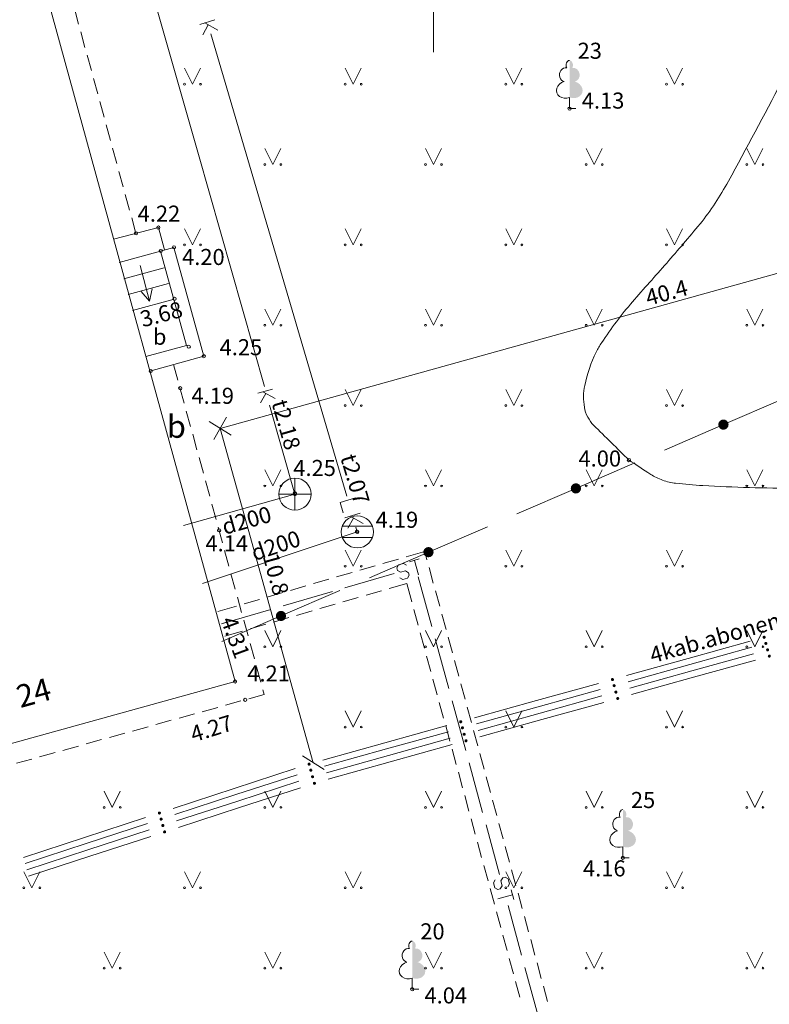
# Model space of a CAD drawing. Units: metres. Extents: x 504605 to 505163, y 311775 to 312596.
# Drawn here: x 504837 to 504860, y 312119 to 312150 of the extents above; entities that cross this region are included whole.
import ezdxf
from ezdxf.enums import TextEntityAlignment as Align

# ---------------------------------------------------------------- set-up
doc = ezdxf.new("R2010")
doc.units = ezdxf.units.M
doc.header["$MEASUREMENT"] = 0
doc.linetypes.add('ADTI_2', pattern=[0.75, 0.5, -0.25])
for name, color, linetype, lineweight, true_color in [('BUVE_BDET_####_####_#', 7, 'Continuous', 13, 0x009696), ('BUVE_BDET_####_TKST_#', 7, 'Continuous', 13, 0x009696), ('BUVE_EKAS_####_####_#', 7, 'Continuous', 20, 0xffffff), ('BUVE_EKAS_ADRS_TKST_#', 7, 'Continuous', 13, 0xffffff), ('CELI_CMAL_####_####_#', 7, 'ADTI_2', 13, 0xd200d2), ('CELI_CSEG_####_TKST_#', 7, 'Continuous', 13, 0xd200d2), ('ELEK_VADP_ZSPR_####_#', 7, 'ELEK_VADP_ZSPR', 13, 0x878700), ('ELEK_VADP_ZSPR_TKST_#', 7, 'Continuous', 13, 0x878700), ('GEOD_ELEM_####_####_#', 2, 'Continuous', 20, 0xffff00), ('LKAN_ELEM_####_####_#', 7, 'Continuous', 20, 0x965c00), ('LKAN_ELEM_PAST_TKST_#', 7, 'Continuous', 13, 0x965c00), ('LKAN_VADP_PAST_####_#', 7, 'LKAN_VADP_PAST', 13, 0x965c00), ('LKAN_VADP_PAST_TKST_#', 7, 'Continuous', 13, 0x965c00), ('RELJ_AATZ_####_TKST_#', 7, 'Continuous', 13, 0xffffff), ('RELJ_ELEM_####_####_#', 7, 'Continuous', 20, 0xffffff), ('RELJ_HORZ_RESN_####_#', 7, 'Continuous', 20, 0xd27000), ('SAKT_VADP_KABE_####_#', 5, 'SAKT_VADP_KABE', 13, 0x0000ff), ('SILT_VADP_UDEN_####_#', 7, 'SILT_VADP_UDEN', 13, 0x00c3c3), ('SILT_VADP_UDEN_TKAM_#', 7, 'ADTI_2', 13, 0x00c3c3), ('SKAN_ELEM_####_####_#', 7, 'Continuous', 20, 0xb46600), ('SKAN_ELEM_PAST_TKST_#', 7, 'Continuous', 13, 0xb46600), ('SKAN_VADP_PAST_####_#', 7, 'SKAN_VADP_PAST', 13, 0xb46600), ('SKAN_VADP_PAST_TKST_#', 7, 'Continuous', 13, 0xb46600), ('TERT_DIAM_####_TKST_#', 7, 'Continuous', 13, 0x00e100), ('TERT_ELEM_####_####_#', 7, 'Continuous', 13, 0x780000)]:
    doc.layers.add(name, color=color, linetype=linetype, lineweight=lineweight, true_color=true_color)
doc.layers.add('Level 33', color=7, linetype='Continuous', lineweight=13)
doc.styles.add('Tahoma_05_CB', font='TAHOMA.TTF', dxfattribs={"height": 0.5})
doc.styles.add('Tahoma_05_LB', font='TAHOMA.TTF', dxfattribs={"height": 0.5})
doc.styles.add('Tahoma_05_LT', font='TAHOMA.TTF', dxfattribs={"height": 0.5})
doc.styles.add('Tahoma_07_CC', font='TAHOMA.TTF', dxfattribs={"height": 0.7})
doc.styles.add('Tahoma_07_LB', font='TAHOMA.TTF', dxfattribs={"height": 0.7})
doc.linetypes.add('ELEK_VADP_ZSPR', pattern='A,2,-0.45,[1343,dgnlstyle.shx,S=0.000795238,R=0,X=0,Y=0],-0.45,2', length=4.9)
doc.linetypes.add('LKAN_VADP_PAST', pattern='A,7.5,-0.5,[1349,dgnlstyle.shx,S=0.006594,R=0,X=0,Y=0],-0.5,7.5', length=16)
doc.linetypes.add('SAKT_VADP_KABE', pattern='A,2,[1345,dgnlstyle.shx,S=0.002541,R=0,X=0,Y=0],2,-1', length=5)
doc.linetypes.add('SILT_VADP_UDEN', pattern='A,1.6,-0.4,1.6,-0.4,1.6,-0.5,[1351,dgnlstyle.shx,S=0.005906,R=0,X=0,Y=0],-0.5,1.6,-0.4,1.6,-0.4', length=10.6)
doc.linetypes.add('SKAN_VADP_PAST', pattern='A,7.5,-0.3,[1352,dgnlstyle.shx,S=0.00375,R=0,X=0,Y=0],-0.3,7.5', length=15.6)

# ---------------------------------------------------------------- blocks, each defined once
blk = doc.blocks.new('LKAKA')
at = {"layer": 'LKAN_ELEM_####_####_#', "color": 34, "linetype": 'Continuous', "lineweight": 20, "ltscale": 0.7, "true_color": 0x965c00}
for p, q in [((-0.468, 0.175), (0.468, 0.175)), ((-0.468, -0.175), (0.468, -0.175))]:
    blk.add_line(p, q, dxfattribs=at)
blk.add_circle((0, 0), 0.5, dxfattribs=at)
blk = doc.blocks.new('KNAKA_1')
at = {"layer": 'SKAN_ELEM_####_####_#', "color": 32, "linetype": 'Continuous', "lineweight": 20, "ltscale": 0.7, "true_color": 0xb46600}
for p, q in [((0, -0.5), (0, 0.5)), ((-0.5, 0), (0.5, 0))]:
    blk.add_line(p, q, dxfattribs=at)
blk.add_circle((0, 0), 0.5, dxfattribs=at)
blk = doc.blocks.new('LAPUKO')
at = {"layer": 'TERT_ELEM_####_####_#', "linetype": 'Continuous', "lineweight": 13, "ltscale": 0.7, "true_color": 0x00e100}
h = blk.add_hatch(color=92, dxfattribs=at)
edge = h.paths.add_edge_path()
edge.add_line((0, 1.5), (0, 0.347))
edge.add_ellipse((0.09, 0.593), major_axis=(-0.307, 0.095), ratio=0.814445, start_angle=87.7296, end_angle=270)
edge.add_ellipse((0.128, 1.055), major_axis=(0.039, -0.212), ratio=0.861323, start_angle=0, end_angle=180)
edge.add_line((0.09, 1.268), (0.089, 1.269))
edge.add_ellipse((0, 1.35), major_axis=(0, -0.15), ratio=0.707107, start_angle=57.0494, end_angle=179.7836)
at = {"layer": 'TERT_ELEM_####_####_#', "color": 92, "linetype": 'Continuous', "lineweight": 13, "ltscale": 0.7, "true_color": 0x00e100}
for p, q in [((0, 0.347), (0, 0)), ((0, 0), (0.2, 0))]:
    blk.add_line(p, q, dxfattribs=at)
at = {"layer": 'TERT_ELEM_####_####_#', "color": 92, "linetype": 'Continuous', "lineweight": 13, "ltscale": 0.7, "true_color": 0x00e100, "extrusion": (0, 0, -1)}
for centre, major_axis, ratio, start_param, end_param in [((-0.128, 1.055), (-0.039, -0.212), 0.861323, 0, 3.141593), ((0, 1.35), (0, -0.15), 0.707107, 0.995701, 3.137816)]:
    blk.add_ellipse(centre, major_axis=major_axis, ratio=ratio, start_param=start_param, end_param=end_param, dxfattribs=at)
at = {"layer": 'TERT_ELEM_####_####_#', "color": 92, "linetype": 'Continuous', "lineweight": 13, "ltscale": 0.7, "true_color": 0x00e100}
blk.add_ellipse((-0.09, 0.593), major_axis=(0.307, 0.095), ratio=0.814445, start_param=1.570796, end_param=4.752015, dxfattribs=at)
blk = doc.blocks.new('MAURS')
at = {"layer": 'TERT_ELEM_####_####_#', "color": 92, "linetype": 'Continuous', "lineweight": 13, "ltscale": 0.7, "true_color": 0x00e100}
for p, q in [((-0.25, 0.5), (0, 0)), ((0, 0), (0.25, 0.5))]:
    blk.add_line(p, q, dxfattribs=at)
for centre, radius in [((-0.25, 0), 0.028), ((0.25, 0), 0.0263)]:
    blk.add_circle(centre, radius, dxfattribs=at)
blk = doc.blocks.new('KRUSTS_1')
at = {"layer": 'GEOD_ELEM_####_####_#', "color": 7, "linetype": 'Continuous', "lineweight": 13}
for p, q in [((0, 1.5), (0, 0)), ((-1.5, 0), (0, 0)), ((0, 0), (0, -1.5)), ((0, 0), (1.5, 0))]:
    blk.add_line(p, q, dxfattribs=at)
blk = doc.blocks.new('PKT')
at = {"layer": 'RELJ_ELEM_####_####_#', "color": 7, "linetype": 'Continuous', "lineweight": 20, "ltscale": 0.7}
blk.add_circle((0, 0), 0.05, dxfattribs=at)
blk = doc.blocks.new('PKT_2')
at = {"layer": 'RELJ_ELEM_####_####_#', "color": 7, "linetype": 'Continuous', "lineweight": 20, "ltscale": 0.7}
blk.add_circle((0, 0), 0.05, dxfattribs=at)

msp = doc.modelspace()

# ---------------------------------------------------------------- hatches: boundary and pattern name
at = {"layer": 'ELEK_VADP_ZSPR_####_#', "linetype": 'Continuous', "lineweight": 13, "true_color": 0x878700}
h = msp.add_hatch(color=56, dxfattribs=at)
edge = h.paths.add_edge_path()
edge.add_arc((504860.286, 312130.292), 0.05, 195.553, 555.553)
h = msp.add_hatch(color=56, dxfattribs=at)
edge = h.paths.add_edge_path()
edge.add_arc((504860.34, 312130.102), 0.05, 195.5455, 555.5455)
h = msp.add_hatch(color=56, dxfattribs=at)
edge = h.paths.add_edge_path()
edge.add_arc((504860.395, 312129.903), 0.05, 195.565, 555.565)
h = msp.add_hatch(color=56, dxfattribs=at)
edge = h.paths.add_edge_path()
edge.add_arc((504860.449, 312129.706), 0.05, 195.5819, 555.5819)
h = msp.add_hatch(color=56, dxfattribs=at)
edge = h.paths.add_edge_path()
edge.add_arc((504855.566, 312128.978), 0.05, 195.553, 555.553)
h = msp.add_hatch(color=56, dxfattribs=at)
edge = h.paths.add_edge_path()
edge.add_arc((504855.619, 312128.788), 0.05, 195.5455, 555.5455)
h = msp.add_hatch(color=56, dxfattribs=at)
edge = h.paths.add_edge_path()
edge.add_arc((504855.675, 312128.588), 0.05, 195.565, 555.565)
h = msp.add_hatch(color=56, dxfattribs=at)
edge = h.paths.add_edge_path()
edge.add_arc((504855.73, 312128.389), 0.05, 195.5819, 555.5819)
h = msp.add_hatch(color=56, dxfattribs=at)
edge = h.paths.add_edge_path()
edge.add_arc((504850.845, 312127.664), 0.05, 195.553, 555.553)
h = msp.add_hatch(color=56, dxfattribs=at)
edge = h.paths.add_edge_path()
edge.add_arc((504850.898, 312127.475), 0.05, 195.5455, 555.5455)
h = msp.add_hatch(color=56, dxfattribs=at)
edge = h.paths.add_edge_path()
edge.add_arc((504850.954, 312127.274), 0.05, 195.565, 555.565)
h = msp.add_hatch(color=56, dxfattribs=at)
edge = h.paths.add_edge_path()
edge.add_arc((504851.01, 312127.073), 0.05, 195.5819, 555.5819)
h = msp.add_hatch(color=56, dxfattribs=at)
edge = h.paths.add_edge_path()
edge.add_arc((504846.126, 312126.345), 0.05, 198.0664, 558.0664)
h = msp.add_hatch(color=56, dxfattribs=at)
edge = h.paths.add_edge_path()
edge.add_arc((504846.179, 312126.157), 0.05, 198.0912, 558.0912)
h = msp.add_hatch(color=56, dxfattribs=at)
edge = h.paths.add_edge_path()
edge.add_arc((504846.235, 312125.955), 0.05, 198.0468, 558.0468)
h = msp.add_hatch(color=56, dxfattribs=at)
edge = h.paths.add_edge_path()
edge.add_arc((504846.292, 312125.749), 0.05, 197.9867, 557.9867)
h = msp.add_hatch(color=56, dxfattribs=at)
edge = h.paths.add_edge_path()
edge.add_arc((504841.468, 312124.825), 0.05, 198.0664, 558.0664)
h = msp.add_hatch(color=56, dxfattribs=at)
edge = h.paths.add_edge_path()
edge.add_arc((504841.521, 312124.635), 0.05, 198.0912, 558.0912)
h = msp.add_hatch(color=56, dxfattribs=at)
edge = h.paths.add_edge_path()
edge.add_arc((504841.576, 312124.437), 0.05, 198.0468, 558.0468)
h = msp.add_hatch(color=56, dxfattribs=at)
edge = h.paths.add_edge_path()
edge.add_arc((504841.632, 312124.236), 0.05, 197.9867, 557.9867)
at = {"layer": 'SAKT_VADP_KABE_####_#', "linetype": 'Continuous', "lineweight": 13, "true_color": 0x0000ff}
h = msp.add_hatch(color=5, dxfattribs=at)
edge = h.paths.add_edge_path()
edge.add_arc((504859.02, 312136.909), 0.16, 23.383, 383.383)
h = msp.add_hatch(color=5, dxfattribs=at)
edge = h.paths.add_edge_path()
edge.add_arc((504854.43, 312134.925), 0.16, 23.383, 383.383)
h = msp.add_hatch(color=5, dxfattribs=at)
edge = h.paths.add_edge_path()
edge.add_arc((504849.841, 312132.941), 0.16, 23.383, 383.383)
h = msp.add_hatch(color=5, dxfattribs=at)
edge = h.paths.add_edge_path()
edge.add_arc((504845.252, 312130.956), 0.16, 23.383, 383.383)

# ---------------------------------------------------------------- linework, layer by layer
at = {"layer": 'BUVE_BDET_####_####_#'}
for p, q in [((504841.436, 312143.039), (504840.042, 312142.679)), ((504841.436, 312143.039), (504841.627, 312142.343)), ((504841.922, 312142.424), (504840.219, 312141.956)), ((504841.508, 312142.31), (504842.314, 312139.375)), ((504841.922, 312142.424), (504842.852, 312139.036)), ((504841.614, 312141.789), (504840.359, 312141.445)), ((504841.159, 312140.752), (504840.872, 312141.858)), ((504841.75, 312141.298), (504840.494, 312140.953)), ((504841.924, 312140.817), (504840.629, 312140.461)), ((504842.314, 312139.375), (504841.047, 312139.027)), ((504842.852, 312139.036), (504841.171, 312138.574))]:
    msp.add_line(p, q, dxfattribs=at)
msp.add_lwpolyline([(504841.241, 312141.134), (504841.159, 312140.752), (504840.902, 312141.047)], dxfattribs=at)
at = {"layer": 'BUVE_EKAS_####_####_#', "color": 7}
for p, q in [((504843.823, 312128.917), (504829.39, 312181.484)), ((504826.536, 312124.133), (504843.823, 312128.917))]:
    msp.add_line(p, q, dxfattribs=at)
at = {"layer": 'CELI_CMAL_####_####_#'}
for points in [[(504840.739, 312142.859), (504830.301, 312180.929), (504840.309, 312183.801), (504839.781, 312185.687)], [(504841.909, 312138.778), (504844.729, 312128.511), (504826.027, 312123.321)]]:
    msp.add_lwpolyline(points, dxfattribs=at)
at = {"layer": 'ELEK_VADP_ZSPR_####_#', "color": 56, "linetype": 'Continuous', "lineweight": 13, "true_color": 0x878700}
for p, q in [((504859.853, 312130.171), (504857.926, 312129.635)), ((504859.906, 312129.981), (504857.98, 312129.445)), ((504859.961, 312129.782), (504858.035, 312129.246)), ((504857.926, 312129.635), (504855.999, 312129.099)), ((504857.98, 312129.445), (504856.053, 312128.909)), ((504860.016, 312129.585), (504858.09, 312129.047)), ((504858.035, 312129.246), (504856.108, 312128.709)), ((504858.09, 312129.047), (504856.163, 312128.51)), ((504855.132, 312128.857), (504853.205, 312128.321)), ((504855.186, 312128.668), (504853.259, 312128.132)), ((504855.241, 312128.468), (504853.314, 312127.931)), ((504853.205, 312128.321), (504851.279, 312127.785)), ((504853.259, 312128.132), (504851.332, 312127.596)), ((504855.296, 312128.268), (504853.37, 312127.731)), ((504853.314, 312127.931), (504851.388, 312127.394)), ((504850.412, 312127.544), (504848.485, 312127.007)), ((504853.37, 312127.731), (504851.443, 312127.194)), ((504850.465, 312127.355), (504848.538, 312126.819)), ((504848.485, 312127.007), (504846.558, 312126.471)), ((504850.521, 312127.153), (504848.594, 312126.616)), ((504850.576, 312126.952), (504848.65, 312126.415)), ((504848.538, 312126.819), (504846.611, 312126.283)), ((504848.594, 312126.616), (504846.667, 312126.079)), ((504848.65, 312126.415), (504846.723, 312125.878)), ((504845.698, 312126.205), (504843.797, 312125.585)), ((504845.751, 312126.017), (504843.85, 312125.396)), ((504845.807, 312125.816), (504843.905, 312125.196)), ((504843.797, 312125.585), (504841.896, 312124.965)), ((504843.85, 312125.396), (504841.949, 312124.775)), ((504845.864, 312125.61), (504843.962, 312124.993)), ((504843.905, 312125.196), (504842.004, 312124.577)), ((504843.962, 312124.993), (504842.06, 312124.375)), ((504841.04, 312124.685), (504839.139, 312124.065)), ((504841.094, 312124.496), (504839.193, 312123.875)), ((504841.148, 312124.298), (504839.247, 312123.678)), ((504839.139, 312124.065), (504837.237, 312123.445)), ((504839.193, 312123.875), (504837.291, 312123.254)), ((504841.204, 312124.097), (504839.301, 312123.48)), ((504839.247, 312123.678), (504837.345, 312123.059)), ((504839.301, 312123.48), (504837.399, 312122.862))]:
    msp.add_line(p, q, dxfattribs=at)
at = {"layer": 'Level 33', "color": 56, "linetype": 'Continuous', "lineweight": 13}
for p, q in [((504843.36, 312136.792), (504882.281, 312147.624)), ((504843.561, 312137.138), (504843.16, 312136.445)), ((504843.699, 312136.579), (504843.022, 312137.004)), ((504843.36, 312136.792), (504846.257, 312126.387)), ((504846.596, 312126.174), (504845.919, 312126.6))]:
    msp.add_line(p, q, dxfattribs=at)
at = {"layer": 'LKAN_VADP_PAST_####_#', "color": 34, "linetype": 'Continuous', "lineweight": 13, "true_color": 0x965c00}
for p, q in [((504842.722, 312149.36), (504843.197, 312149.5)), ((504842.816, 312149.039), (504842.988, 312149.349)), ((504843.292, 312149.179), (504842.884, 312149.408)), ((504843.067, 312149.072), (504845.184, 312141.877)), ((504845.184, 312141.877), (504847.301, 312134.682)), ((504847.238, 312134.011), (504847.714, 312134.151)), ((504847.332, 312133.69), (504847.505, 312134)), ((504847.808, 312133.83), (504847.4, 312134.059)), ((504847.583, 312133.723), (504847.628, 312133.571)), ((504847.628, 312133.571), (504842.808, 312131.962))]:
    msp.add_line(p, q, dxfattribs=at)
at = {"layer": 'LKAN_VADP_PAST_####_#', "color": 34, "linetype": 'Continuous', "lineweight": 13, "true_color": 0x965c00, "flags": 128}
msp.add_lwpolyline([(504847.192, 312134.166), (504847.098, 312134.487), (504847.574, 312134.627)], dxfattribs=at)
at = {"layer": 'RELJ_HORZ_RESN_####_#'}
for points, knots in [([(504856.079, 312135.806), (504855.713, 312136.168), (504855.347, 312136.529), (504854.981, 312136.891), (504854.906, 312136.964), (504854.85, 312137.05), (504854.797, 312137.145), (504854.743, 312137.24), (504854.714, 312137.341), (504854.697, 312137.446), (504854.659, 312137.671), (504854.653, 312137.908), (504854.703, 312138.131), (504854.783, 312138.489), (504854.893, 312138.837), (504855.064, 312139.166), (504855.116, 312139.268), (504855.17, 312139.365), (504855.233, 312139.459), (504855.38, 312139.68), (504855.528, 312139.899), (504855.69, 312140.109), (504855.852, 312140.321), (504856.016, 312140.53), (504856.19, 312140.731), (504856.541, 312141.136), (504856.902, 312141.531), (504857.254, 312141.935), (504857.605, 312142.338), (504857.952, 312142.743), (504858.293, 312143.155), (504858.462, 312143.36), (504858.616, 312143.576), (504858.761, 312143.799), (504858.906, 312144.021), (504859.046, 312144.246), (504859.173, 312144.479), (504860.289, 312146.534), (504861.372, 312148.605), (504862.491, 312150.658), (504862.538, 312150.744), (504862.585, 312150.829), (504862.632, 312150.915), (504862.772, 312151.168), (504862.918, 312151.417), (504863.059, 312151.669), (504863.155, 312151.841), (504863.25, 312152.013), (504863.343, 312152.186), (504863.391, 312152.276), (504863.437, 312152.366), (504863.483, 312152.457), (504863.507, 312152.504), (504863.53, 312152.55), (504863.553, 312152.597), (504863.577, 312152.645), (504863.599, 312152.69), (504863.622, 312152.74), (504863.756, 312153.035), (504863.823, 312153.351), (504863.805, 312153.658), (504863.787, 312153.966), (504863.727, 312154.277), (504863.643, 312154.583), (504863.558, 312154.899), (504863.453, 312155.2), (504863.372, 312155.512), (504863.332, 312155.666), (504863.293, 312155.819), (504863.268, 312155.976), (504863.243, 312156.13), (504863.228, 312156.284), (504863.225, 312156.439), (504863.222, 312156.553), (504863.221, 312156.666), (504863.219, 312156.779), (504863.216, 312156.892), (504863.213, 312157.005), (504863.211, 312157.119), (504863.206, 312157.345), (504863.21, 312157.572), (504863.217, 312157.798), (504863.224, 312158.026), (504863.256, 312158.252), (504863.302, 312158.477), (504863.326, 312158.593), (504863.356, 312158.705), (504863.392, 312158.817), (504863.411, 312158.874), (504863.431, 312158.93), (504863.453, 312158.987), (504863.474, 312159.044), (504863.498, 312159.1), (504863.524, 312159.156), (504863.604, 312159.329), (504863.71, 312159.485), (504863.838, 312159.63), (504863.963, 312159.771), (504864.101, 312159.889), (504864.257, 312159.988), (504864.415, 312160.089), (504864.573, 312160.185), (504864.741, 312160.266), (504864.825, 312160.307), (504864.91, 312160.348), (504864.995, 312160.386), (504865.08, 312160.425), (504865.165, 312160.463), (504865.25, 312160.5), (504865.361, 312160.548), (504865.474, 312160.59), (504865.587, 312160.632), (504865.703, 312160.674), (504865.82, 312160.705), (504865.941, 312160.735), (504866.184, 312160.796), (504866.429, 312160.828), (504866.674, 312160.84), (504866.914, 312160.852), (504867.158, 312160.828), (504867.398, 312160.775), (504867.517, 312160.749), (504867.63, 312160.714), (504867.742, 312160.666), (504867.854, 312160.618), (504867.961, 312160.564), (504868.065, 312160.5), (504868.255, 312160.382), (504868.431, 312160.252), (504868.607, 312160.114), (504868.78, 312159.978), (504868.94, 312159.835), (504869.086, 312159.666), (504869.372, 312159.338), (504869.61, 312158.978), (504869.744, 312158.574), (504869.837, 312158.294), (504869.926, 312158.013), (504870.011, 312157.73), (504870.096, 312157.449), (504870.181, 312157.169), (504870.263, 312156.887), (504870.426, 312156.326), (504870.579, 312155.763), (504870.726, 312155.198), (504870.873, 312154.635), (504871.01, 312154.07), (504871.14, 312153.503), (504871.27, 312152.934), (504871.393, 312152.364), (504871.511, 312151.793), (504871.772, 312150.531), (504872.017, 312149.267), (504872.25, 312148), (504872.356, 312147.424), (504872.45, 312146.846), (504872.536, 312146.267), (504872.621, 312145.687), (504872.696, 312145.106), (504872.759, 312144.523), (504872.821, 312143.941), (504872.879, 312143.359), (504872.926, 312142.776), (504872.95, 312142.485), (504872.971, 312142.194), (504872.991, 312141.903), (504873.012, 312141.612), (504873.029, 312141.322), (504873.045, 312141.032), (504873.054, 312140.87), (504873.053, 312140.707), (504873.05, 312140.545), (504873.048, 312140.384), (504873.03, 312140.223), (504873.009, 312140.063), (504872.964, 312139.741), (504872.889, 312139.428), (504872.778, 312139.119), (504872.662, 312138.797), (504872.519, 312138.495), (504872.338, 312138.207), (504872.243, 312138.054), (504872.145, 312137.906), (504872.036, 312137.763), (504871.979, 312137.69), (504871.921, 312137.618), (504871.862, 312137.546), (504871.802, 312137.472), (504871.74, 312137.401), (504871.675, 312137.33), (504871.206, 312136.824), (504870.663, 312136.394), (504870.026, 312136.105), (504869.427, 312135.834), (504868.814, 312135.656), (504868.181, 312135.536), (504867.812, 312135.465), (504867.443, 312135.393), (504867.073, 312135.332)], [0, 0, 0, 0, 0.025127, 0.025127, 0.025127, 0.030236, 0.030236, 0.030236, 0.035394, 0.035394, 0.035394, 0.046555, 0.046555, 0.046555, 0.064397, 0.064397, 0.064397, 0.069895, 0.069895, 0.069895, 0.082835, 0.082835, 0.082835, 0.095833, 0.095833, 0.095833, 0.121984, 0.121984, 0.121984, 0.14807, 0.14807, 0.14807, 0.161024, 0.161024, 0.161024, 0.173967, 0.173967, 0.173967, 0.288139, 0.288139, 0.288139, 0.292915, 0.292915, 0.292915, 0.307022, 0.307022, 0.307022, 0.316617, 0.316617, 0.316617, 0.321587, 0.321587, 0.321587, 0.324133, 0.324133, 0.324133, 0.326725, 0.326725, 0.326725, 0.341956, 0.341956, 0.341956, 0.357251, 0.357251, 0.357251, 0.373004, 0.373004, 0.373004, 0.380745, 0.380745, 0.380745, 0.388315, 0.388315, 0.388315, 0.393846, 0.393846, 0.393846, 0.399377, 0.399377, 0.399377, 0.410436, 0.410436, 0.410436, 0.42158, 0.42158, 0.42158, 0.4273, 0.4273, 0.4273, 0.430233, 0.430233, 0.430233, 0.433232, 0.433232, 0.433232, 0.442484, 0.442484, 0.442484, 0.451455, 0.451455, 0.451455, 0.460541, 0.460541, 0.460541, 0.465113, 0.465113, 0.465113, 0.469658, 0.469658, 0.469658, 0.475552, 0.475552, 0.475552, 0.481556, 0.481556, 0.481556, 0.493603, 0.493603, 0.493603, 0.505443, 0.505443, 0.505443, 0.51131, 0.51131, 0.51131, 0.517223, 0.517223, 0.517223, 0.52806, 0.52806, 0.52806, 0.538735, 0.538735, 0.538735, 0.559493, 0.559493, 0.559493, 0.573899, 0.573899, 0.573899, 0.588227, 0.588227, 0.588227, 0.616727, 0.616727, 0.616727, 0.645143, 0.645143, 0.645143, 0.673619, 0.673619, 0.673619, 0.736526, 0.736526, 0.736526, 0.765118, 0.765118, 0.765118, 0.793737, 0.793737, 0.793737, 0.822314, 0.822314, 0.822314, 0.836562, 0.836562, 0.836562, 0.850769, 0.850769, 0.850769, 0.858698, 0.858698, 0.858698, 0.866565, 0.866565, 0.866565, 0.882378, 0.882378, 0.882378, 0.898872, 0.898872, 0.898872, 0.907609, 0.907609, 0.907609, 0.912139, 0.912139, 0.912139, 0.91679, 0.91679, 0.91679, 0.950233, 0.950233, 0.950233, 0.981652, 0.981652, 0.981652, 1, 1, 1, 1]), ([(504868.877, 312127.427), (504868.687, 312127.513), (504868.496, 312127.591), (504868.303, 312127.67), (504867.906, 312127.832), (504867.487, 312127.923), (504867.067, 312128.006), (504866.621, 312128.094), (504866.156, 312128.097), (504865.706, 312128.047), (504865.256, 312127.997), (504864.819, 312127.882), (504864.399, 312127.669), (504864.185, 312127.56), (504863.998, 312127.438), (504863.823, 312127.284), (504863.732, 312127.204), (504863.644, 312127.124), (504863.564, 312127.035), (504863.522, 312126.989), (504863.482, 312126.943), (504863.443, 312126.896), (504863.402, 312126.847), (504863.365, 312126.798), (504863.328, 312126.746), (504863.176, 312126.534), (504863.06, 312126.305), (504862.979, 312126.053), (504862.905, 312125.824), (504862.863, 312125.593), (504862.858, 312125.357), (504862.853, 312125.124), (504862.85, 312124.891), (504862.856, 312124.658), (504862.858, 312124.542), (504862.863, 312124.425), (504862.865, 312124.308), (504862.867, 312124.192), (504862.863, 312124.075), (504862.864, 312123.958), (504862.865, 312123.793), (504862.872, 312123.629), (504862.89, 312123.465), (504862.909, 312123.298), (504862.944, 312123.135), (504862.983, 312122.972), (504863.061, 312122.639), (504863.167, 312122.316), (504863.249, 312121.983), (504863.328, 312121.657), (504863.392, 312121.327), (504863.427, 312120.995), (504863.444, 312120.833), (504863.433, 312120.666), (504863.41, 312120.503), (504863.399, 312120.42), (504863.383, 312120.339), (504863.363, 312120.258), (504863.342, 312120.174), (504863.316, 312120.093), (504863.284, 312120.013), (504863.055, 312119.436), (504862.751, 312118.912), (504862.355, 312118.424), (504861.968, 312117.945), (504861.543, 312117.532), (504861.05, 312117.18), (504860.538, 312116.815), (504860.028, 312116.46), (504859.484, 312116.151), (504859.204, 312115.991), (504858.923, 312115.833), (504858.64, 312115.677), (504858.352, 312115.518), (504858.063, 312115.362), (504857.773, 312115.208), (504857.297, 312114.954), (504856.809, 312114.729), (504856.312, 312114.516), (504855.836, 312114.312), (504855.349, 312114.146), (504854.851, 312114.005), (504854.366, 312113.869), (504853.88, 312113.747), (504853.386, 312113.654), (504853.142, 312113.608), (504852.898, 312113.571), (504852.652, 312113.532), (504852.407, 312113.493), (504852.161, 312113.461), (504851.915, 312113.44), (504851.348, 312113.392), (504850.773, 312113.481), (504850.219, 312113.702), (504849.617, 312113.941), (504849.09, 312114.219), (504848.519, 312114.463), (504847.956, 312114.705), (504847.403, 312114.943), (504846.82, 312115.166), (504846.546, 312115.27), (504846.256, 312115.304), (504845.972, 312115.32), (504845.691, 312115.336), (504845.404, 312115.318), (504845.125, 312115.25), (504844.842, 312115.181), (504844.573, 312115.096), (504844.306, 312114.984), (504844.037, 312114.871), (504843.773, 312114.756), (504843.518, 312114.617), (504843.001, 312114.334), (504842.498, 312114.034), (504841.999, 312113.72), (504841.894, 312113.654), (504841.79, 312113.586), (504841.69, 312113.512), (504841.384, 312113.286), (504841.091, 312113.044), (504840.827, 312112.771), (504840.471, 312112.401), (504840.128, 312112.02), (504839.774, 312111.648), (504839.433, 312111.29), (504839.092, 312110.932), (504838.741, 312110.582), (504838.577, 312110.417), (504838.39, 312110.278), (504838.201, 312110.141), (504838.11, 312110.075), (504838.016, 312110.017), (504837.92, 312109.956), (504837.826, 312109.897), (504837.727, 312109.84), (504837.629, 312109.8), (504837.285, 312109.657), (504836.799, 312109.84), (504836.516, 312110.124), (504836.359, 312110.28), (504836.228, 312110.438), (504836.09, 312110.601), (504835.956, 312110.761), (504835.82, 312110.919), (504835.689, 312111.082), (504835.432, 312111.4), (504835.186, 312111.725), (504834.949, 312112.058), (504834.714, 312112.387), (504834.491, 312112.723), (504834.277, 312113.065), (504834.061, 312113.411), (504833.847, 312113.757), (504833.656, 312114.117), (504833.488, 312114.434), (504833.322, 312114.753), (504833.154, 312115.071), (504832.986, 312115.388), (504832.818, 312115.705), (504832.648, 312116.022), (504832.553, 312116.197), (504832.451, 312116.368), (504832.35, 312116.54), (504832.05, 312117.054), (504831.742, 312117.563), (504831.423, 312118.065), (504831.209, 312118.401), (504830.982, 312118.727), (504830.747, 312119.049), (504830.629, 312119.211), (504830.507, 312119.37), (504830.384, 312119.529), (504830.26, 312119.689), (504830.132, 312119.846), (504830, 312120), (504829.828, 312120.202), (504829.641, 312120.389), (504829.441, 312120.565), (504829.242, 312120.739), (504829.038, 312120.902), (504828.821, 312121.052), (504828.605, 312121.201), (504828.387, 312121.348), (504828.168, 312121.493), (504827.948, 312121.638), (504827.729, 312121.781), (504827.505, 312121.921), (504827.337, 312122.026), (504827.162, 312122.12), (504826.979, 312122.197), (504826.795, 312122.276), (504826.608, 312122.342), (504826.423, 312122.418), (504826.238, 312122.495), (504826.054, 312122.572), (504825.871, 312122.655), (504825.779, 312122.697), (504825.694, 312122.75), (504825.607, 312122.802), (504825.518, 312122.854), (504825.435, 312122.91), (504825.356, 312122.979), (504825.33, 312123.002), (504825.308, 312123.031), (504825.299, 312123.063), (504825.01, 312124.102), (504824.731, 312125.141), (504824.46, 312126.183), (504824.189, 312127.225), (504823.918, 312128.266), (504823.647, 312129.307), (504823.376, 312130.348), (504823.106, 312131.389), (504822.835, 312132.429), (504822.564, 312133.47), (504822.277, 312134.507), (504821.997, 312135.545), (504821.446, 312137.589), (504821.006, 312139.669), (504820.295, 312141.662), (504819.975, 312142.557), (504819.655, 312143.453), (504819.336, 312144.349)], [0, 0, 0, 0, 0.007433, 0.007433, 0.007433, 0.022689, 0.022689, 0.022689, 0.038924, 0.038924, 0.038924, 0.055137, 0.055137, 0.055137, 0.0634, 0.0634, 0.0634, 0.067679, 0.067679, 0.067679, 0.069876, 0.069876, 0.069876, 0.072121, 0.072121, 0.072121, 0.081366, 0.081366, 0.081366, 0.089789, 0.089789, 0.089789, 0.098118, 0.098118, 0.098118, 0.102292, 0.102292, 0.102292, 0.106468, 0.106468, 0.106468, 0.112348, 0.112348, 0.112348, 0.118334, 0.118334, 0.118334, 0.130534, 0.130534, 0.130534, 0.142494, 0.142494, 0.142494, 0.148363, 0.148363, 0.148363, 0.151343, 0.151343, 0.151343, 0.15441, 0.15441, 0.15441, 0.176345, 0.176345, 0.176345, 0.197831, 0.197831, 0.197831, 0.220161, 0.220161, 0.220161, 0.231708, 0.231708, 0.231708, 0.243457, 0.243457, 0.243457, 0.262719, 0.262719, 0.262719, 0.281166, 0.281166, 0.281166, 0.299116, 0.299116, 0.299116, 0.30799, 0.30799, 0.30799, 0.316832, 0.316832, 0.316832, 0.337291, 0.337291, 0.337291, 0.35949, 0.35949, 0.35949, 0.381405, 0.381405, 0.381405, 0.391679, 0.391679, 0.391679, 0.401803, 0.401803, 0.401803, 0.412064, 0.412064, 0.412064, 0.422425, 0.422425, 0.422425, 0.443442, 0.443442, 0.443442, 0.447891, 0.447891, 0.447891, 0.461442, 0.461442, 0.461442, 0.479785, 0.479785, 0.479785, 0.497482, 0.497482, 0.497482, 0.50579, 0.50579, 0.50579, 0.509801, 0.509801, 0.509801, 0.513735, 0.513735, 0.513735, 0.527558, 0.527558, 0.527558, 0.535176, 0.535176, 0.535176, 0.542638, 0.542638, 0.542638, 0.557241, 0.557241, 0.557241, 0.571672, 0.571672, 0.571672, 0.586221, 0.586221, 0.586221, 0.599072, 0.599072, 0.599072, 0.611909, 0.611909, 0.611909, 0.619033, 0.619033, 0.619033, 0.640305, 0.640305, 0.640305, 0.65453, 0.65453, 0.65453, 0.661704, 0.661704, 0.661704, 0.668946, 0.668946, 0.668946, 0.678419, 0.678419, 0.678419, 0.687808, 0.687808, 0.687808, 0.697207, 0.697207, 0.697207, 0.706602, 0.706602, 0.706602, 0.713691, 0.713691, 0.713691, 0.720819, 0.720819, 0.720819, 0.727979, 0.727979, 0.727979, 0.731581, 0.731581, 0.731581, 0.735244, 0.735244, 0.735244, 0.736453, 0.736453, 0.736453, 0.77496, 0.77496, 0.77496, 0.813428, 0.813428, 0.813428, 0.851879, 0.851879, 0.851879, 0.890332, 0.890332, 0.890332, 0.966001, 0.966001, 0.966001, 1, 1, 1, 1]), ([(504866.224, 312135.204), (504865.886, 312135.158), (504865.547, 312135.12), (504865.207, 312135.087), (504864.868, 312135.053), (504864.527, 312135.03), (504864.186, 312135.012), (504863.703, 312134.987), (504863.22, 312134.967), (504862.736, 312134.955), (504862.252, 312134.942), (504861.768, 312134.934), (504861.283, 312134.933), (504860.799, 312134.932), (504860.315, 312134.939), (504859.831, 312134.951), (504859.347, 312134.962), (504858.864, 312134.988), (504858.38, 312135.012), (504858.098, 312135.026), (504857.816, 312135.053), (504857.534, 312135.084), (504857.396, 312135.099), (504857.261, 312135.134), (504857.128, 312135.182), (504856.997, 312135.229), (504856.871, 312135.285), (504856.757, 312135.36), (504856.531, 312135.509), (504856.305, 312135.657), (504856.079, 312135.806)], [0, 0, 0, 0, 0.098927, 0.098927, 0.098927, 0.197883, 0.197883, 0.197883, 0.3382, 0.3382, 0.3382, 0.478579, 0.478579, 0.478579, 0.618961, 0.618961, 0.618961, 0.759322, 0.759322, 0.759322, 0.841366, 0.841366, 0.841366, 0.881817, 0.881817, 0.881817, 0.921604, 0.921604, 0.921604, 1, 1, 1, 1])]:
    msp.add_open_spline(points, degree=3, knots=knots, dxfattribs=at)
at = {"layer": 'SAKT_VADP_KABE_####_#', "color": 5, "linetype": 'Continuous', "lineweight": 13, "true_color": 0x0000ff}
for p, q in [((504859.02, 312136.909), (504860.856, 312137.703)), ((504857.184, 312136.116), (504859.02, 312136.909)), ((504854.43, 312134.925), (504856.266, 312135.719)), ((504852.595, 312134.131), (504854.43, 312134.925)), ((504849.841, 312132.941), (504851.677, 312133.734)), ((504848.005, 312132.147), (504849.841, 312132.941)), ((504845.252, 312130.956), (504847.087, 312131.75)), ((504843.416, 312130.162), (504845.252, 312130.956))]:
    msp.add_line(p, q, dxfattribs=at)
at = {"layer": 'SILT_VADP_UDEN_####_#', "color": 132, "linetype": 'Continuous', "lineweight": 13, "true_color": 0x00c3c3}
for p, q in [((504849.253, 312132.643), (504849.551, 312132.729)), ((504849.404, 312132.686), (504849.536, 312132.233)), ((504847.239, 312131.827), (504848.776, 312132.273)), ((504849.525, 312132.175), (504849.947, 312130.631)), ((504845.318, 312131.27), (504846.855, 312131.716)), ((504843.398, 312130.713), (504844.934, 312131.158)), ((504843.398, 312130.713), (504843.554, 312130.758)), ((504850.052, 312130.245), (504850.474, 312128.702)), ((504850.579, 312128.316), (504851.001, 312126.772)), ((504851.106, 312126.387), (504851.528, 312124.843)), ((504851.633, 312124.457), (504852.055, 312122.914)), ((504852.417, 312122.431), (504852.499, 312122.131)), ((504852.459, 312122.279), (504852.003, 312122.155)), ((504852.318, 312121.949), (504852.74, 312120.406)), ((504852.845, 312120.02), (504853.267, 312118.476))]:
    msp.add_line(p, q, dxfattribs=at)
at = {"layer": 'SILT_VADP_UDEN_####_#', "color": 132, "linetype": 'Continuous', "lineweight": 13, "true_color": 0x00c3c3, "flags": 128}
for points in [[(504848.948, 312132.14), (504849.04, 312132.089), (504849.192, 312132.133), (504849.243, 312132.226), (504849.221, 312132.301), (504849.126, 312132.36), (504848.974, 312132.316), (504848.88, 312132.375), (504848.858, 312132.45), (504848.909, 312132.543), (504849.06, 312132.587), (504849.153, 312132.536)], [(504851.919, 312122.744), (504851.867, 312122.652), (504851.908, 312122.5), (504852, 312122.448), (504852.076, 312122.469), (504852.136, 312122.563), (504852.095, 312122.715), (504852.155, 312122.809), (504852.231, 312122.829), (504852.323, 312122.777), (504852.364, 312122.625), (504852.312, 312122.533)]]:
    msp.add_lwpolyline(points, dxfattribs=at)
at = {"layer": 'SILT_VADP_UDEN_TKAM_#', "color": 132, "linetype": 'Continuous', "lineweight": 13, "true_color": 0x00c3c3}
for p, q in [((504848.426, 312132.588), (504848.906, 312132.727)), ((504849.146, 312132.797), (504849.724, 312132.964)), ((504849.724, 312132.964), (504849.795, 312132.703)), ((504847.706, 312132.379), (504848.186, 312132.518)), ((504849.861, 312132.462), (504849.993, 312131.979)), ((504846.985, 312132.17), (504847.466, 312132.309)), ((504845.545, 312131.752), (504846.025, 312131.891)), ((504846.265, 312131.961), (504846.745, 312132.1)), ((504848.619, 312131.811), (504849.166, 312131.97)), ((504849.166, 312131.97), (504849.323, 312131.396)), ((504844.824, 312131.543), (504845.305, 312131.682)), ((504847.178, 312131.393), (504847.658, 312131.532)), ((504847.898, 312131.602), (504848.379, 312131.741)), ((504850.059, 312131.738), (504850.191, 312131.256)), ((504843.286, 312131.097), (504843.864, 312131.265)), ((504844.104, 312131.334), (504844.584, 312131.473)), ((504846.458, 312131.184), (504846.938, 312131.323)), ((504845.017, 312130.766), (504845.497, 312130.905)), ((504845.737, 312130.975), (504846.218, 312131.114)), ((504849.389, 312131.155), (504849.521, 312130.673)), ((504850.257, 312131.015), (504850.388, 312130.532)), ((504844.297, 312130.557), (504844.777, 312130.696)), ((504843.509, 312130.329), (504844.057, 312130.487)), ((504849.586, 312130.432), (504849.718, 312129.95)), ((504850.454, 312130.291), (504850.586, 312129.809)), ((504849.784, 312129.708), (504849.916, 312129.226)), ((504850.652, 312129.568), (504850.784, 312129.085)), ((504849.982, 312128.985), (504850.113, 312128.503)), ((504850.849, 312128.844), (504850.981, 312128.362)), ((504850.179, 312128.261), (504850.311, 312127.779)), ((504851.047, 312128.121), (504851.179, 312127.638)), ((504850.377, 312127.538), (504850.509, 312127.056)), ((504851.245, 312127.397), (504851.376, 312126.915)), ((504850.575, 312126.814), (504850.706, 312126.332)), ((504851.442, 312126.674), (504851.574, 312126.191)), ((504850.772, 312126.091), (504850.904, 312125.609)), ((504851.64, 312125.95), (504851.772, 312125.468)), ((504850.97, 312125.367), (504851.102, 312124.885)), ((504851.838, 312125.227), (504851.969, 312124.744)), ((504851.168, 312124.644), (504851.299, 312124.162)), ((504852.035, 312124.503), (504852.167, 312124.021)), ((504851.365, 312123.92), (504851.497, 312123.438)), ((504852.233, 312123.78), (504852.365, 312123.297)), ((504851.563, 312123.197), (504851.695, 312122.715)), ((504852.43, 312123.056), (504852.562, 312122.574)), ((504851.76, 312122.473), (504851.892, 312121.991)), ((504852.628, 312122.333), (504852.76, 312121.85)), ((504851.958, 312121.75), (504852.09, 312121.268)), ((504852.826, 312121.609), (504852.957, 312121.127)), ((504852.156, 312121.026), (504852.287, 312120.544)), ((504853.023, 312120.886), (504853.155, 312120.403)), ((504852.353, 312120.303), (504852.485, 312119.821)), ((504853.221, 312120.162), (504853.353, 312119.68)), ((504852.551, 312119.579), (504852.683, 312119.097)), ((504853.419, 312119.439), (504853.55, 312118.956))]:
    msp.add_line(p, q, dxfattribs=at)
at = {"layer": 'SKAN_VADP_PAST_####_#', "color": 32, "linetype": 'Continuous', "lineweight": 13, "true_color": 0xb46600}
for p, q in [((504840.629, 312152.522), (504842.682, 312145.309)), ((504842.682, 312145.309), (504844.735, 312138.095)), ((504844.989, 312138.015), (504844.535, 312137.886)), ((504844.683, 312137.928), (504845.073, 312137.72)), ((504844.778, 312137.877), (504844.619, 312137.591)), ((504844.9, 312137.518), (504845.688, 312134.748)), ((504845.688, 312134.748), (504842.218, 312133.766))]:
    msp.add_line(p, q, dxfattribs=at)

# ---------------------------------------------------------------- block references
at = {"layer": 'GEOD_ELEM_####_####_#', "color": 7, "linetype": 'Continuous', "lineweight": 13}
msp.add_blockref('KRUSTS_1', (504850, 312150), dxfattribs=at)
at = {"layer": 'LKAN_ELEM_####_####_#', "color": 34, "linetype": 'Continuous', "lineweight": 20, "ltscale": 0.7, "true_color": 0x965c00}
msp.add_blockref('LKAKA', (504847.628, 312133.571), dxfattribs=at)
at = {"layer": 'RELJ_ELEM_####_####_#', "color": 7, "linetype": 'Continuous', "lineweight": 20, "ltscale": 0.7}
for name, p in [('PKT_2', (504854.232, 312146.741)), ('PKT_2', (504840.741, 312142.862)), ('PKT_2', (504841.436, 312143.039)), ('PKT_2', (504841.513, 312142.311)), ('PKT_2', (504841.922, 312142.424)), ('PKT_2', (504841.942, 312140.823)), ('PKT_2', (504842.383, 312139.334)), ('PKT_2', (504842.852, 312139.036)), ('PKT_2', (504841.198, 312138.577)), ('PKT_2', (504842.117, 312138.042)), ('PKT_2', (504856.079, 312135.806)), ('PKT', (504845.685, 312134.777)), ('PKT', (504845.688, 312134.748)), ('PKT_2', (504843.326, 312133.62)), ('PKT', (504847.617, 312133.583)), ('PKT', (504847.628, 312133.571)), ('PKT', (504843.823, 312128.917)), ('PKT_2', (504844.139, 312128.347)), ('PKT_2', (504855.891, 312123.43)), ('PKT_2', (504849.337, 312119.343))]:
    msp.add_blockref(name, p, dxfattribs=at)
at = {"layer": 'SKAN_ELEM_####_####_#', "color": 32, "linetype": 'Continuous', "lineweight": 20, "ltscale": 0.7, "true_color": 0xb46600}
msp.add_blockref('KNAKA_1', (504845.688, 312134.748), dxfattribs=at)
at = {"layer": 'TERT_ELEM_####_####_#', "color": 92, "linetype": 'Continuous', "lineweight": 13, "ltscale": 0.7, "true_color": 0x00e100}
for name, p in [('LAPUKO', (504854.232, 312146.741)), ('MAURS', (504842.5, 312147.5)), ('MAURS', (504847.5, 312147.5)), ('MAURS', (504852.5, 312147.5)), ('MAURS', (504857.5, 312147.5)), ('MAURS', (504845, 312145)), ('MAURS', (504850, 312145)), ('MAURS', (504855, 312145)), ('MAURS', (504860, 312145)), ('MAURS', (504842.5, 312142.5)), ('MAURS', (504847.5, 312142.5)), ('MAURS', (504852.5, 312142.5)), ('MAURS', (504857.5, 312142.5)), ('MAURS', (504845, 312140)), ('MAURS', (504850, 312140)), ('MAURS', (504855, 312140)), ('MAURS', (504860, 312140)), ('MAURS', (504847.5, 312137.5)), ('MAURS', (504852.5, 312137.5)), ('MAURS', (504857.5, 312137.5)), ('MAURS', (504845, 312135)), ('MAURS', (504850, 312135)), ('MAURS', (504855, 312135)), ('MAURS', (504860, 312135)), ('MAURS', (504847.5, 312132.5)), ('MAURS', (504852.5, 312132.5)), ('MAURS', (504857.5, 312132.5)), ('MAURS', (504845, 312130)), ('MAURS', (504850, 312130)), ('MAURS', (504855, 312130)), ('MAURS', (504860, 312130)), ('MAURS', (504847.5, 312127.5)), ('MAURS', (504852.5, 312127.5)), ('MAURS', (504857.5, 312127.5)), ('MAURS', (504840, 312125)), ('MAURS', (504845, 312125)), ('MAURS', (504850, 312125)), ('MAURS', (504855, 312125)), ('MAURS', (504860, 312125)), ('LAPUKO', (504855.891, 312123.43)), ('MAURS', (504837.5, 312122.5)), ('MAURS', (504842.5, 312122.5)), ('MAURS', (504847.5, 312122.5)), ('MAURS', (504852.5, 312122.5)), ('MAURS', (504857.5, 312122.5)), ('LAPUKO', (504849.337, 312119.343)), ('MAURS', (504840, 312120)), ('MAURS', (504845, 312120)), ('MAURS', (504850, 312120)), ('MAURS', (504855, 312120)), ('MAURS', (504860, 312120))]:
    msp.add_blockref(name, p, dxfattribs=at)

# ---------------------------------------------------------------- texts
at = {"layer": 'BUVE_BDET_####_TKST_#', "style": 'Tahoma_05_LB'}
msp.add_text('b', height=0.5, dxfattribs=at).set_placement((504841.266, 312139.393))
at = {"layer": 'BUVE_EKAS_ADRS_TKST_#', "color": 7, "style": 'Tahoma_07_LB'}
msp.add_text('Āzenes iela 24', height=0.7, rotation=15.541, dxfattribs=at).set_placement((504832.179, 312126.708))
at = {"layer": 'CELI_CSEG_####_TKST_#', "style": 'Tahoma_07_CC'}
msp.add_text('b', height=0.7, dxfattribs=at).set_placement((504841.997, 312136.849), align=Align.MIDDLE_CENTER)
at = {"layer": 'ELEK_VADP_ZSPR_TKST_#', "style": 'Tahoma_05_CB'}
msp.add_text('4kab.abonenta', height=0.5, rotation=15.553, dxfattribs=at).set_placement((504859.134, 312130.127), align=Align.CENTER)
at = {"layer": 'Level 33', "color": 56, "linetype": 'Continuous', "lineweight": 13, "style": 'Tahoma_05_CB'}
for s, rotation, p in [('40.4', 15.2018, (504857.318, 312140.777)), ('10.8', 285.3699, (504844.853, 312132.189))]:
    msp.add_text(s, height=0.5, rotation=rotation, dxfattribs=at).set_placement(p, align=Align.CENTER)
at = {"layer": 'LKAN_ELEM_PAST_TKST_#', "style": 'Tahoma_05_LB'}
msp.add_text('4.19', height=0.5, dxfattribs=at).set_placement((504848.197, 312133.699))
at = {"layer": 'LKAN_VADP_PAST_TKST_#', "style": 'Tahoma_05_CB'}
for s, rotation, p in [('t2.07', 286.4779, (504847.318, 312135.139)), ('d200', 18.4548, (504845.17, 312132.909))]:
    msp.add_text(s, height=0.5, rotation=rotation, dxfattribs=at).set_placement(p, align=Align.CENTER)
at = {"layer": 'RELJ_AATZ_####_TKST_#', "color": 7, "char_height": 0.5, "attachment_point": 1, "line_spacing_factor": 0.77376, "style": 'Tahoma_05_LT'}
for s, insert in [(' 4.13', (504854.46, 312147.241)), (' 4.22', (504840.64, 312143.723)), (' 4.20', (504842.022, 312142.375)), (' 4.25', (504843.19, 312139.567)), (' 4.19', (504842.312, 312138.056)), (' 4.00', (504854.357, 312136.104)), (' 4.14', (504842.749, 312133.465)), (' 4.21', (504844.051, 312129.417)), (' 4.16', (504854.498, 312123.353)), (' 4.04', (504849.565, 312119.4))]:
    msp.add_mtext(s, dxfattribs=dict(at, insert=insert))
for s, insert, rotation in [(' 3.68', (504840.676, 312140.379), 14.7014), (' 4.31', (504843.792, 312131.141), 290.2168), (' 4.27', (504842.235, 312127.452), 17.2885)]:
    msp.add_mtext(s, dxfattribs=dict(at, insert=insert, rotation=rotation))
at = {"layer": 'SKAN_ELEM_PAST_TKST_#', "style": 'Tahoma_05_LB'}
msp.add_text('4.25', height=0.5, dxfattribs=at).set_placement((504845.636, 312135.311))
at = {"layer": 'SKAN_VADP_PAST_TKST_#', "style": 'Tahoma_05_CB'}
msp.add_text('t2.18', height=0.5, rotation=285.9876, dxfattribs=at).set_placement((504845.172, 312136.836), align=Align.CENTER)
msp.add_text('d200', height=0.5, rotation=15.7098, dxfattribs=at).set_placement((504844.114, 312134.171), align=Align.TOP_CENTER)
at = {"layer": 'TERT_DIAM_####_TKST_#', "style": 'Tahoma_05_LB'}
for s, p in [('23', (504854.482, 312148.291)), ('25', (504856.141, 312124.98)), ('20', (504849.587, 312120.893))]:
    msp.add_text(s, height=0.5, dxfattribs=at).set_placement(p)

doc.saveas('drawing.dxf')
